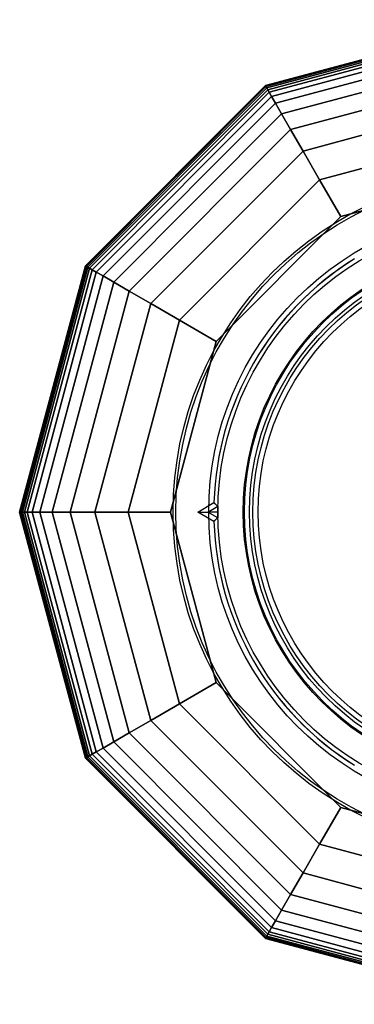
# Model space of a CAD drawing. Extents: x 6799 to 29206, y -23438 to -5348.
# Drawn here: x 25890 to 25956, y -7575 to -7382 of the extents above; entities that cross this region are included whole.
import ezdxf

# ---------------------------------------------------------------- set-up
doc = ezdxf.new("R2010")
doc.units = 0
doc.header["$LTSCALE"] = 350
doc.header["$MEASUREMENT"] = 0
doc.layers.add('SOUTH JORDAN', color=7, linetype='CONTINUOUS')

msp = doc.modelspace()

# ---------------------------------------------------------------- linework, layer by layer
at = {"layer": 'SOUTH JORDAN'}
for p, q in [((25938.16, -7394.72), (25986.5, -7381.77)), ((25986.5, -7381.77), (25938.16, -7394.72)), ((25938.19, -7394.77), (25986.5, -7381.83)), ((25986.5, -7381.83), (25938.19, -7394.77)), ((25938.19, -7394.77), (25986.5, -7381.83)), ((25986.5, -7381.83), (25938.19, -7394.77)), ((25938.27, -7394.92), (25986.5, -7382)), ((25986.5, -7382), (25938.27, -7394.92)), ((25938.27, -7394.92), (25986.5, -7382)), ((25986.5, -7382), (25938.27, -7394.92)), ((25938.42, -7395.18), (25986.5, -7382.3)), ((25986.5, -7382.3), (25938.42, -7395.18)), ((25938.42, -7395.18), (25986.5, -7382.3)), ((25986.5, -7382.3), (25938.42, -7395.18)), ((25938.63, -7395.53), (25986.5, -7382.71)), ((25986.5, -7382.71), (25938.63, -7395.53)), ((25938.63, -7395.53), (25986.5, -7382.71)), ((25986.5, -7382.71), (25938.63, -7395.53)), ((25938.91, -7396.02), (25986.5, -7383.27)), ((25986.5, -7383.27), (25938.91, -7396.02)), ((25938.91, -7396.02), (25986.5, -7383.27)), ((25986.5, -7383.27), (25938.91, -7396.02)), ((25939.38, -7396.83), (25986.5, -7384.21)), ((25986.5, -7384.21), (25939.38, -7396.83)), ((25939.38, -7396.83), (25986.5, -7384.21)), ((25986.5, -7384.21), (25939.38, -7396.83)), ((25940.15, -7398.18), (25986.5, -7385.76)), ((25986.5, -7385.76), (25940.15, -7398.18)), ((25940.15, -7398.18), (25986.5, -7385.76)), ((25986.5, -7385.76), (25940.15, -7398.18)), ((25941.36, -7400.27), (25986.5, -7388.17)), ((25986.5, -7388.17), (25941.36, -7400.27)), ((25941.36, -7400.27), (25986.5, -7388.17)), ((25986.5, -7388.17), (25941.36, -7400.27)), ((25943.12, -7403.32), (25986.5, -7391.7)), ((25986.5, -7391.7), (25943.12, -7403.32)), ((25943.12, -7403.32), (25986.5, -7391.7)), ((25986.5, -7391.7), (25943.12, -7403.32)), ((25902.77, -7430.11), (25938.16, -7394.72)), ((25938.16, -7394.72), (25902.77, -7430.11)), ((25902.82, -7430.14), (25938.19, -7394.77)), ((25938.19, -7394.77), (25902.82, -7430.14)), ((25902.82, -7430.14), (25938.19, -7394.77)), ((25938.19, -7394.77), (25902.82, -7430.14)), ((25902.97, -7430.22), (25938.27, -7394.92)), ((25938.27, -7394.92), (25902.97, -7430.22)), ((25902.97, -7430.22), (25938.27, -7394.92)), ((25938.27, -7394.92), (25902.97, -7430.22)), ((25903.23, -7430.37), (25938.42, -7395.18)), ((25938.42, -7395.18), (25903.23, -7430.37)), ((25903.23, -7430.37), (25938.42, -7395.18)), ((25938.42, -7395.18), (25903.23, -7430.37)), ((25903.58, -7430.58), (25938.63, -7395.53)), ((25938.63, -7395.53), (25903.58, -7430.58)), ((25903.58, -7430.58), (25938.63, -7395.53)), ((25938.63, -7395.53), (25903.58, -7430.58)), ((25938.16, -7394.72), (25938.19, -7394.77)), ((25938.19, -7394.77), (25938.16, -7394.72)), ((25938.19, -7394.77), (25938.16, -7394.72)), ((25938.16, -7394.72), (25938.19, -7394.77)), ((25938.19, -7394.77), (25938.27, -7394.92)), ((25938.27, -7394.92), (25938.19, -7394.77)), ((25938.27, -7394.92), (25938.19, -7394.77)), ((25938.19, -7394.77), (25938.27, -7394.92)), ((25938.27, -7394.92), (25938.42, -7395.18)), ((25938.42, -7395.18), (25938.27, -7394.92)), ((25938.42, -7395.18), (25938.27, -7394.92)), ((25938.27, -7394.92), (25938.42, -7395.18)), ((25938.42, -7395.18), (25938.63, -7395.53)), ((25938.63, -7395.53), (25938.42, -7395.18)), ((25938.63, -7395.53), (25938.42, -7395.18)), ((25938.42, -7395.18), (25938.63, -7395.53)), ((25938.63, -7395.53), (25938.91, -7396.02)), ((25938.91, -7396.02), (25938.63, -7395.53)), ((25938.91, -7396.02), (25938.63, -7395.53)), ((25938.63, -7395.53), (25938.91, -7396.02)), ((25904.07, -7430.86), (25938.91, -7396.02)), ((25938.91, -7396.02), (25904.07, -7430.86)), ((25904.07, -7430.86), (25938.91, -7396.02)), ((25938.91, -7396.02), (25904.07, -7430.86)), ((25904.88, -7431.33), (25939.38, -7396.83)), ((25939.38, -7396.83), (25904.88, -7431.33)), ((25904.88, -7431.33), (25939.38, -7396.83)), ((25939.38, -7396.83), (25904.88, -7431.33)), ((25938.91, -7396.02), (25939.38, -7396.83)), ((25939.38, -7396.83), (25938.91, -7396.02)), ((25939.38, -7396.83), (25938.91, -7396.02)), ((25938.91, -7396.02), (25939.38, -7396.83)), ((25939.38, -7396.83), (25940.15, -7398.18)), ((25940.15, -7398.18), (25939.38, -7396.83)), ((25940.15, -7398.18), (25939.38, -7396.83)), ((25939.38, -7396.83), (25940.15, -7398.18)), ((25945.57, -7407.56), (25986.5, -7396.59)), ((25986.5, -7396.59), (25945.57, -7407.56)), ((25945.57, -7407.56), (25986.5, -7396.59)), ((25986.5, -7396.59), (25945.57, -7407.56)), ((25906.23, -7432.1), (25940.15, -7398.18)), ((25940.15, -7398.18), (25906.23, -7432.1)), ((25906.23, -7432.1), (25940.15, -7398.18)), ((25940.15, -7398.18), (25906.23, -7432.1)), ((25940.15, -7398.18), (25941.36, -7400.27)), ((25941.36, -7400.27), (25940.15, -7398.18)), ((25941.36, -7400.27), (25940.15, -7398.18)), ((25940.15, -7398.18), (25941.36, -7400.27)), ((25908.32, -7433.31), (25941.36, -7400.27)), ((25941.36, -7400.27), (25908.32, -7433.31)), ((25908.32, -7433.31), (25941.36, -7400.27)), ((25941.36, -7400.27), (25908.32, -7433.31)), ((25941.36, -7400.27), (25943.12, -7403.32)), ((25943.12, -7403.32), (25941.36, -7400.27)), ((25943.12, -7403.32), (25941.36, -7400.27)), ((25941.36, -7400.27), (25943.12, -7403.32)), ((25911.37, -7435.07), (25943.12, -7403.32)), ((25943.12, -7403.32), (25911.37, -7435.07)), ((25911.37, -7435.07), (25943.12, -7403.32)), ((25943.12, -7403.32), (25911.37, -7435.07)), ((25943.12, -7403.32), (25945.57, -7407.56)), ((25945.57, -7407.56), (25943.12, -7403.32)), ((25945.57, -7407.56), (25943.12, -7403.32)), ((25943.12, -7403.32), (25945.57, -7407.56)), ((25948.82, -7413.19), (25986.5, -7403.09)), ((25986.5, -7403.09), (25948.82, -7413.19)), ((25948.82, -7413.19), (25986.5, -7403.09)), ((25986.5, -7403.09), (25948.82, -7413.19)), ((25915.61, -7437.52), (25945.57, -7407.56)), ((25945.57, -7407.56), (25915.61, -7437.52)), ((25915.61, -7437.52), (25945.57, -7407.56)), ((25945.57, -7407.56), (25915.61, -7437.52)), ((25945.57, -7407.56), (25948.82, -7413.19)), ((25948.82, -7413.19), (25945.57, -7407.56)), ((25948.82, -7413.19), (25945.57, -7407.56)), ((25945.57, -7407.56), (25948.82, -7413.19)), ((25986.5, -7411.45), (25953, -7420.43)), ((25953, -7420.43), (25986.5, -7411.45)), ((25921.24, -7440.77), (25948.82, -7413.19)), ((25948.82, -7413.19), (25921.24, -7440.77)), ((25921.24, -7440.77), (25948.82, -7413.19)), ((25948.82, -7413.19), (25921.24, -7440.77)), ((25948.82, -7413.19), (25953, -7420.43)), ((25953, -7420.43), (25948.82, -7413.19)), ((25953, -7420.43), (25948.82, -7413.19)), ((25948.82, -7413.19), (25953, -7420.43)), ((25953, -7420.43), (25928.48, -7444.95)), ((25928.48, -7444.95), (25953, -7420.43)), ((25889.82, -7478.45), (25902.77, -7430.11)), ((25902.77, -7430.11), (25889.82, -7478.45)), ((25889.88, -7478.45), (25902.82, -7430.14)), ((25902.82, -7430.14), (25889.88, -7478.45)), ((25889.88, -7478.45), (25902.82, -7430.14)), ((25902.82, -7430.14), (25889.88, -7478.45)), ((25890.05, -7478.45), (25902.97, -7430.22)), ((25902.97, -7430.22), (25890.05, -7478.45)), ((25890.05, -7478.45), (25902.97, -7430.22)), ((25902.97, -7430.22), (25890.05, -7478.45)), ((25890.35, -7478.45), (25903.23, -7430.37)), ((25903.23, -7430.37), (25890.35, -7478.45)), ((25890.35, -7478.45), (25903.23, -7430.37)), ((25903.23, -7430.37), (25890.35, -7478.45)), ((25890.76, -7478.45), (25903.58, -7430.58)), ((25903.58, -7430.58), (25890.76, -7478.45)), ((25890.76, -7478.45), (25903.58, -7430.58)), ((25903.58, -7430.58), (25890.76, -7478.45)), ((25902.77, -7430.11), (25902.82, -7430.14)), ((25902.82, -7430.14), (25902.77, -7430.11)), ((25902.82, -7430.14), (25902.77, -7430.11)), ((25902.77, -7430.11), (25902.82, -7430.14)), ((25902.82, -7430.14), (25902.97, -7430.22)), ((25902.97, -7430.22), (25902.82, -7430.14)), ((25902.97, -7430.22), (25902.82, -7430.14)), ((25902.82, -7430.14), (25902.97, -7430.22)), ((25902.97, -7430.22), (25903.23, -7430.37)), ((25903.23, -7430.37), (25902.97, -7430.22)), ((25903.23, -7430.37), (25902.97, -7430.22)), ((25902.97, -7430.22), (25903.23, -7430.37)), ((25903.23, -7430.37), (25903.58, -7430.58)), ((25903.58, -7430.58), (25903.23, -7430.37)), ((25903.58, -7430.58), (25903.23, -7430.37)), ((25903.23, -7430.37), (25903.58, -7430.58)), ((25903.58, -7430.58), (25904.07, -7430.86)), ((25904.07, -7430.86), (25903.58, -7430.58)), ((25904.07, -7430.86), (25903.58, -7430.58)), ((25903.58, -7430.58), (25904.07, -7430.86)), ((25891.32, -7478.45), (25904.07, -7430.86)), ((25904.07, -7430.86), (25891.32, -7478.45)), ((25891.32, -7478.45), (25904.07, -7430.86)), ((25904.07, -7430.86), (25891.32, -7478.45)), ((25892.26, -7478.45), (25904.88, -7431.33)), ((25904.88, -7431.33), (25892.26, -7478.45)), ((25892.26, -7478.45), (25904.88, -7431.33)), ((25904.88, -7431.33), (25892.26, -7478.45)), ((25893.81, -7478.45), (25906.23, -7432.1)), ((25906.23, -7432.1), (25893.81, -7478.45)), ((25893.81, -7478.45), (25906.23, -7432.1)), ((25906.23, -7432.1), (25893.81, -7478.45)), ((25904.07, -7430.86), (25904.88, -7431.33)), ((25904.88, -7431.33), (25904.07, -7430.86)), ((25904.88, -7431.33), (25904.07, -7430.86)), ((25904.07, -7430.86), (25904.88, -7431.33)), ((25904.88, -7431.33), (25906.23, -7432.1)), ((25906.23, -7432.1), (25904.88, -7431.33)), ((25906.23, -7432.1), (25904.88, -7431.33)), ((25904.88, -7431.33), (25906.23, -7432.1)), ((25906.23, -7432.1), (25908.32, -7433.31)), ((25908.32, -7433.31), (25906.23, -7432.1)), ((25908.32, -7433.31), (25906.23, -7432.1)), ((25906.23, -7432.1), (25908.32, -7433.31)), ((25896.22, -7478.45), (25908.32, -7433.31)), ((25908.32, -7433.31), (25896.22, -7478.45)), ((25896.22, -7478.45), (25908.32, -7433.31)), ((25908.32, -7433.31), (25896.22, -7478.45)), ((25908.32, -7433.31), (25911.37, -7435.07)), ((25911.37, -7435.07), (25908.32, -7433.31)), ((25911.37, -7435.07), (25908.32, -7433.31)), ((25908.32, -7433.31), (25911.37, -7435.07)), ((25899.75, -7478.45), (25911.37, -7435.07)), ((25911.37, -7435.07), (25899.75, -7478.45)), ((25899.75, -7478.45), (25911.37, -7435.07)), ((25911.37, -7435.07), (25899.75, -7478.45)), ((25911.37, -7435.07), (25915.61, -7437.52)), ((25915.61, -7437.52), (25911.37, -7435.07)), ((25915.61, -7437.52), (25911.37, -7435.07)), ((25911.37, -7435.07), (25915.61, -7437.52)), ((25904.64, -7478.45), (25915.61, -7437.52)), ((25915.61, -7437.52), (25904.64, -7478.45)), ((25904.64, -7478.45), (25915.61, -7437.52)), ((25915.61, -7437.52), (25904.64, -7478.45)), ((25915.61, -7437.52), (25921.24, -7440.77)), ((25921.24, -7440.77), (25915.61, -7437.52)), ((25921.24, -7440.77), (25915.61, -7437.52)), ((25915.61, -7437.52), (25921.24, -7440.77)), ((25911.14, -7478.45), (25921.24, -7440.77)), ((25921.24, -7440.77), (25911.14, -7478.45)), ((25911.14, -7478.45), (25921.24, -7440.77)), ((25921.24, -7440.77), (25911.14, -7478.45)), ((25921.24, -7440.77), (25928.48, -7444.95)), ((25928.48, -7444.95), (25921.24, -7440.77)), ((25928.48, -7444.95), (25921.24, -7440.77)), ((25921.24, -7440.77), (25928.48, -7444.95)), ((25928.48, -7444.95), (25919.5, -7478.45)), ((25919.5, -7478.45), (25928.48, -7444.95)), ((25924.84, -7478.45), (25928.03, -7476.6)), ((25924.84, -7478.45), (25928.03, -7476.6)), ((25889.82, -7478.45), (25889.88, -7478.45)), ((25902.77, -7526.78), (25889.82, -7478.45)), ((25889.88, -7478.45), (25889.82, -7478.45)), ((25889.82, -7478.45), (25902.77, -7526.78)), ((25889.88, -7478.45), (25889.82, -7478.45)), ((25889.82, -7478.45), (25889.88, -7478.45)), ((25889.88, -7478.45), (25890.05, -7478.45)), ((25902.82, -7526.75), (25889.88, -7478.45)), ((25889.88, -7478.45), (25902.82, -7526.75)), ((25902.82, -7526.75), (25889.88, -7478.45)), ((25890.05, -7478.45), (25889.88, -7478.45)), ((25889.88, -7478.45), (25902.82, -7526.75)), ((25890.05, -7478.45), (25889.88, -7478.45)), ((25889.88, -7478.45), (25890.05, -7478.45)), ((25890.05, -7478.45), (25890.35, -7478.45)), ((25902.97, -7526.67), (25890.05, -7478.45)), ((25890.05, -7478.45), (25902.97, -7526.67)), ((25902.97, -7526.67), (25890.05, -7478.45)), ((25890.35, -7478.45), (25890.05, -7478.45)), ((25890.05, -7478.45), (25902.97, -7526.67)), ((25890.35, -7478.45), (25890.05, -7478.45)), ((25890.05, -7478.45), (25890.35, -7478.45)), ((25890.35, -7478.45), (25890.76, -7478.45)), ((25903.23, -7526.52), (25890.35, -7478.45)), ((25890.35, -7478.45), (25903.23, -7526.52)), ((25903.23, -7526.52), (25890.35, -7478.45)), ((25890.76, -7478.45), (25890.35, -7478.45)), ((25890.35, -7478.45), (25903.23, -7526.52)), ((25890.76, -7478.45), (25890.35, -7478.45)), ((25890.35, -7478.45), (25890.76, -7478.45)), ((25890.76, -7478.45), (25891.32, -7478.45)), ((25903.58, -7526.32), (25890.76, -7478.45)), ((25890.76, -7478.45), (25903.58, -7526.32)), ((25903.58, -7526.32), (25890.76, -7478.45)), ((25891.32, -7478.45), (25890.76, -7478.45)), ((25890.76, -7478.45), (25903.58, -7526.32)), ((25891.32, -7478.45), (25890.76, -7478.45)), ((25890.76, -7478.45), (25891.32, -7478.45)), ((25891.32, -7478.45), (25892.26, -7478.45)), ((25904.07, -7526.03), (25891.32, -7478.45)), ((25891.32, -7478.45), (25904.07, -7526.03)), ((25904.07, -7526.03), (25891.32, -7478.45)), ((25892.26, -7478.45), (25891.32, -7478.45)), ((25891.32, -7478.45), (25904.07, -7526.03)), ((25892.26, -7478.45), (25891.32, -7478.45)), ((25891.32, -7478.45), (25892.26, -7478.45)), ((25892.26, -7478.45), (25893.81, -7478.45)), ((25904.88, -7525.56), (25892.26, -7478.45)), ((25892.26, -7478.45), (25904.88, -7525.56)), ((25904.88, -7525.56), (25892.26, -7478.45)), ((25893.81, -7478.45), (25892.26, -7478.45)), ((25892.26, -7478.45), (25904.88, -7525.56)), ((25893.81, -7478.45), (25892.26, -7478.45)), ((25892.26, -7478.45), (25893.81, -7478.45)), ((25893.81, -7478.45), (25896.22, -7478.45)), ((25906.23, -7524.79), (25893.81, -7478.45)), ((25893.81, -7478.45), (25906.23, -7524.79)), ((25906.23, -7524.79), (25893.81, -7478.45)), ((25896.22, -7478.45), (25893.81, -7478.45)), ((25893.81, -7478.45), (25906.23, -7524.79)), ((25896.22, -7478.45), (25893.81, -7478.45)), ((25893.81, -7478.45), (25896.22, -7478.45)), ((25896.22, -7478.45), (25899.75, -7478.45)), ((25908.32, -7523.58), (25896.22, -7478.45)), ((25896.22, -7478.45), (25908.32, -7523.58)), ((25908.32, -7523.58), (25896.22, -7478.45)), ((25899.75, -7478.45), (25896.22, -7478.45)), ((25896.22, -7478.45), (25908.32, -7523.58)), ((25899.75, -7478.45), (25896.22, -7478.45)), ((25896.22, -7478.45), (25899.75, -7478.45)), ((25899.75, -7478.45), (25904.64, -7478.45)), ((25911.37, -7521.82), (25899.75, -7478.45)), ((25899.75, -7478.45), (25911.37, -7521.82)), ((25911.37, -7521.82), (25899.75, -7478.45)), ((25904.64, -7478.45), (25899.75, -7478.45)), ((25899.75, -7478.45), (25911.37, -7521.82)), ((25904.64, -7478.45), (25899.75, -7478.45)), ((25899.75, -7478.45), (25904.64, -7478.45)), ((25904.64, -7478.45), (25911.14, -7478.45)), ((25915.61, -7519.37), (25904.64, -7478.45)), ((25904.64, -7478.45), (25915.61, -7519.37)), ((25915.61, -7519.37), (25904.64, -7478.45)), ((25911.14, -7478.45), (25904.64, -7478.45)), ((25904.64, -7478.45), (25915.61, -7519.37)), ((25911.14, -7478.45), (25904.64, -7478.45)), ((25904.64, -7478.45), (25911.14, -7478.45)), ((25911.14, -7478.45), (25919.5, -7478.45)), ((25921.24, -7516.12), (25911.14, -7478.45)), ((25911.14, -7478.45), (25921.24, -7516.12)), ((25921.24, -7516.12), (25911.14, -7478.45)), ((25919.5, -7478.45), (25911.14, -7478.45)), ((25911.14, -7478.45), (25921.24, -7516.12)), ((25919.5, -7478.45), (25911.14, -7478.45)), ((25911.14, -7478.45), (25919.5, -7478.45)), ((25919.5, -7478.45), (25928.48, -7511.94)), ((25928.48, -7511.94), (25919.5, -7478.45)), ((25928.03, -7480.29), (25924.84, -7478.45)), ((25924.84, -7478.45), (25926.81, -7478.45)), ((25924.84, -7478.45), (25926.81, -7478.45)), ((25928.03, -7480.29), (25924.84, -7478.45)), ((25926.81, -7478.45), (25928.78, -7477.31)), ((25926.81, -7478.45), (25928.78, -7477.31)), ((25928.78, -7479.58), (25926.81, -7478.45)), ((25928.78, -7479.58), (25926.81, -7478.45)), ((25928.8, -7478.45), (25926.81, -7478.45)), ((25928.8, -7478.45), (25926.81, -7478.45)), ((25921.24, -7516.12), (25928.48, -7511.94)), ((25928.48, -7511.94), (25921.24, -7516.12)), ((25928.48, -7511.94), (25921.24, -7516.12)), ((25921.24, -7516.12), (25928.48, -7511.94)), ((25928.48, -7511.94), (25953, -7536.46)), ((25953, -7536.46), (25928.48, -7511.94)), ((25915.61, -7519.37), (25921.24, -7516.12)), ((25921.24, -7516.12), (25915.61, -7519.37)), ((25921.24, -7516.12), (25915.61, -7519.37)), ((25915.61, -7519.37), (25921.24, -7516.12)), ((25948.82, -7543.7), (25921.24, -7516.12)), ((25921.24, -7516.12), (25948.82, -7543.7)), ((25948.82, -7543.7), (25921.24, -7516.12)), ((25921.24, -7516.12), (25948.82, -7543.7)), ((25911.37, -7521.82), (25915.61, -7519.37)), ((25915.61, -7519.37), (25911.37, -7521.82)), ((25915.61, -7519.37), (25911.37, -7521.82)), ((25911.37, -7521.82), (25915.61, -7519.37)), ((25945.57, -7549.33), (25915.61, -7519.37)), ((25915.61, -7519.37), (25945.57, -7549.33)), ((25945.57, -7549.33), (25915.61, -7519.37)), ((25915.61, -7519.37), (25945.57, -7549.33)), ((25908.32, -7523.58), (25911.37, -7521.82)), ((25911.37, -7521.82), (25908.32, -7523.58)), ((25911.37, -7521.82), (25908.32, -7523.58)), ((25908.32, -7523.58), (25911.37, -7521.82)), ((25943.12, -7553.57), (25911.37, -7521.82)), ((25911.37, -7521.82), (25943.12, -7553.57)), ((25943.12, -7553.57), (25911.37, -7521.82)), ((25911.37, -7521.82), (25943.12, -7553.57)), ((25904.88, -7525.56), (25906.23, -7524.79)), ((25906.23, -7524.79), (25904.88, -7525.56)), ((25906.23, -7524.79), (25904.88, -7525.56)), ((25904.88, -7525.56), (25906.23, -7524.79)), ((25906.23, -7524.79), (25908.32, -7523.58)), ((25908.32, -7523.58), (25906.23, -7524.79)), ((25908.32, -7523.58), (25906.23, -7524.79)), ((25906.23, -7524.79), (25908.32, -7523.58)), ((25940.15, -7558.71), (25906.23, -7524.79)), ((25906.23, -7524.79), (25940.15, -7558.71)), ((25940.15, -7558.71), (25906.23, -7524.79)), ((25906.23, -7524.79), (25940.15, -7558.71)), ((25941.36, -7556.62), (25908.32, -7523.58)), ((25908.32, -7523.58), (25941.36, -7556.62)), ((25941.36, -7556.62), (25908.32, -7523.58)), ((25908.32, -7523.58), (25941.36, -7556.62)), ((25902.77, -7526.78), (25902.82, -7526.75)), ((25902.82, -7526.75), (25902.77, -7526.78)), ((25902.82, -7526.75), (25902.77, -7526.78)), ((25902.77, -7526.78), (25902.82, -7526.75)), ((25938.16, -7562.17), (25902.77, -7526.78)), ((25902.77, -7526.78), (25938.16, -7562.17)), ((25902.82, -7526.75), (25902.97, -7526.67)), ((25902.97, -7526.67), (25902.82, -7526.75)), ((25902.97, -7526.67), (25902.82, -7526.75)), ((25902.82, -7526.75), (25902.97, -7526.67)), ((25938.19, -7562.12), (25902.82, -7526.75)), ((25902.82, -7526.75), (25938.19, -7562.12)), ((25938.19, -7562.12), (25902.82, -7526.75)), ((25902.82, -7526.75), (25938.19, -7562.12)), ((25902.97, -7526.67), (25903.23, -7526.52)), ((25903.23, -7526.52), (25902.97, -7526.67)), ((25903.23, -7526.52), (25902.97, -7526.67)), ((25902.97, -7526.67), (25903.23, -7526.52)), ((25938.27, -7561.97), (25902.97, -7526.67)), ((25902.97, -7526.67), (25938.27, -7561.97)), ((25938.27, -7561.97), (25902.97, -7526.67)), ((25902.97, -7526.67), (25938.27, -7561.97)), ((25903.23, -7526.52), (25903.58, -7526.32)), ((25903.58, -7526.32), (25903.23, -7526.52)), ((25903.58, -7526.32), (25903.23, -7526.52)), ((25903.23, -7526.52), (25903.58, -7526.32)), ((25938.42, -7561.71), (25903.23, -7526.52)), ((25903.23, -7526.52), (25938.42, -7561.71)), ((25938.42, -7561.71), (25903.23, -7526.52)), ((25903.23, -7526.52), (25938.42, -7561.71)), ((25903.58, -7526.32), (25904.07, -7526.03)), ((25904.07, -7526.03), (25903.58, -7526.32)), ((25904.07, -7526.03), (25903.58, -7526.32)), ((25903.58, -7526.32), (25904.07, -7526.03)), ((25938.63, -7561.36), (25903.58, -7526.32)), ((25903.58, -7526.32), (25938.63, -7561.36)), ((25938.63, -7561.36), (25903.58, -7526.32)), ((25903.58, -7526.32), (25938.63, -7561.36)), ((25904.07, -7526.03), (25904.88, -7525.56)), ((25904.88, -7525.56), (25904.07, -7526.03)), ((25904.88, -7525.56), (25904.07, -7526.03)), ((25904.07, -7526.03), (25904.88, -7525.56)), ((25938.91, -7560.87), (25904.07, -7526.03)), ((25904.07, -7526.03), (25938.91, -7560.87)), ((25938.91, -7560.87), (25904.07, -7526.03)), ((25904.07, -7526.03), (25938.91, -7560.87)), ((25939.38, -7560.06), (25904.88, -7525.56)), ((25904.88, -7525.56), (25939.38, -7560.06)), ((25939.38, -7560.06), (25904.88, -7525.56)), ((25904.88, -7525.56), (25939.38, -7560.06)), ((25948.82, -7543.7), (25953, -7536.46)), ((25953, -7536.46), (25948.82, -7543.7)), ((25953, -7536.46), (25948.82, -7543.7)), ((25948.82, -7543.7), (25953, -7536.46)), ((25953, -7536.46), (25986.5, -7545.44)), ((25986.5, -7545.44), (25953, -7536.46)), ((25945.57, -7549.33), (25948.82, -7543.7)), ((25948.82, -7543.7), (25945.57, -7549.33)), ((25948.82, -7543.7), (25945.57, -7549.33)), ((25945.57, -7549.33), (25948.82, -7543.7)), ((25986.5, -7553.8), (25948.82, -7543.7)), ((25948.82, -7543.7), (25986.5, -7553.8)), ((25986.5, -7553.8), (25948.82, -7543.7)), ((25948.82, -7543.7), (25986.5, -7553.8)), ((25943.12, -7553.57), (25945.57, -7549.33)), ((25945.57, -7549.33), (25943.12, -7553.57)), ((25945.57, -7549.33), (25943.12, -7553.57)), ((25943.12, -7553.57), (25945.57, -7549.33)), ((25986.5, -7560.3), (25945.57, -7549.33)), ((25945.57, -7549.33), (25986.5, -7560.3)), ((25986.5, -7560.3), (25945.57, -7549.33)), ((25945.57, -7549.33), (25986.5, -7560.3)), ((25941.36, -7556.62), (25943.12, -7553.57)), ((25943.12, -7553.57), (25941.36, -7556.62)), ((25943.12, -7553.57), (25941.36, -7556.62)), ((25941.36, -7556.62), (25943.12, -7553.57)), ((25986.5, -7565.19), (25943.12, -7553.57)), ((25943.12, -7553.57), (25986.5, -7565.19)), ((25986.5, -7565.19), (25943.12, -7553.57)), ((25943.12, -7553.57), (25986.5, -7565.19)), ((25940.15, -7558.71), (25941.36, -7556.62)), ((25941.36, -7556.62), (25940.15, -7558.71)), ((25941.36, -7556.62), (25940.15, -7558.71)), ((25940.15, -7558.71), (25941.36, -7556.62)), ((25986.5, -7568.72), (25941.36, -7556.62)), ((25941.36, -7556.62), (25986.5, -7568.72)), ((25986.5, -7568.72), (25941.36, -7556.62)), ((25941.36, -7556.62), (25986.5, -7568.72)), ((25938.91, -7560.87), (25939.38, -7560.06)), ((25939.38, -7560.06), (25938.91, -7560.87)), ((25939.38, -7560.06), (25938.91, -7560.87)), ((25938.91, -7560.87), (25939.38, -7560.06)), ((25939.38, -7560.06), (25940.15, -7558.71)), ((25940.15, -7558.71), (25939.38, -7560.06)), ((25940.15, -7558.71), (25939.38, -7560.06)), ((25939.38, -7560.06), (25940.15, -7558.71)), ((25986.5, -7572.68), (25939.38, -7560.06)), ((25939.38, -7560.06), (25986.5, -7572.68)), ((25986.5, -7572.68), (25939.38, -7560.06)), ((25939.38, -7560.06), (25986.5, -7572.68)), ((25986.5, -7571.13), (25940.15, -7558.71)), ((25940.15, -7558.71), (25986.5, -7571.13)), ((25986.5, -7571.13), (25940.15, -7558.71)), ((25940.15, -7558.71), (25986.5, -7571.13)), ((25938.19, -7562.12), (25938.27, -7561.97)), ((25938.27, -7561.97), (25938.19, -7562.12)), ((25938.27, -7561.97), (25938.19, -7562.12)), ((25938.19, -7562.12), (25938.27, -7561.97)), ((25938.27, -7561.97), (25938.42, -7561.71)), ((25938.42, -7561.71), (25938.27, -7561.97)), ((25938.42, -7561.71), (25938.27, -7561.97)), ((25938.27, -7561.97), (25938.42, -7561.71)), ((25986.5, -7574.89), (25938.27, -7561.97)), ((25938.27, -7561.97), (25986.5, -7574.89)), ((25986.5, -7574.89), (25938.27, -7561.97)), ((25938.27, -7561.97), (25986.5, -7574.89)), ((25938.42, -7561.71), (25938.63, -7561.36)), ((25938.63, -7561.36), (25938.42, -7561.71)), ((25938.63, -7561.36), (25938.42, -7561.71)), ((25938.42, -7561.71), (25938.63, -7561.36)), ((25986.5, -7574.59), (25938.42, -7561.71)), ((25938.42, -7561.71), (25986.5, -7574.59)), ((25986.5, -7574.59), (25938.42, -7561.71)), ((25938.42, -7561.71), (25986.5, -7574.59)), ((25938.63, -7561.36), (25938.91, -7560.87)), ((25938.91, -7560.87), (25938.63, -7561.36)), ((25938.91, -7560.87), (25938.63, -7561.36)), ((25938.63, -7561.36), (25938.91, -7560.87)), ((25986.5, -7574.18), (25938.63, -7561.36)), ((25938.63, -7561.36), (25986.5, -7574.18)), ((25986.5, -7574.18), (25938.63, -7561.36)), ((25938.63, -7561.36), (25986.5, -7574.18)), ((25986.5, -7573.62), (25938.91, -7560.87)), ((25938.91, -7560.87), (25986.5, -7573.62)), ((25986.5, -7573.62), (25938.91, -7560.87)), ((25938.91, -7560.87), (25986.5, -7573.62)), ((25938.16, -7562.17), (25938.19, -7562.12)), ((25938.19, -7562.12), (25938.16, -7562.17)), ((25938.19, -7562.12), (25938.16, -7562.17)), ((25938.16, -7562.17), (25938.19, -7562.12)), ((25986.5, -7575.12), (25938.16, -7562.17)), ((25938.16, -7562.17), (25986.5, -7575.12)), ((25986.5, -7575.06), (25938.19, -7562.12)), ((25938.19, -7562.12), (25986.5, -7575.06)), ((25986.5, -7575.06), (25938.19, -7562.12)), ((25938.19, -7562.12), (25986.5, -7575.06))]:
    msp.add_line(p, q, dxfattribs=at)
for points in [[(25928.03, -7476.63), (25928.03, -7476.63), (25928.03, -7476.6)], [(25928.03, -7476.6), (25928.03, -7476.6), (25928.03, -7476.63)], [(25928.03, -7480.29), (25928.03, -7480.29), (25928.03, -7480.26)], [(25928.03, -7480.26), (25928.03, -7480.26), (25928.03, -7480.29)]]:
    msp.add_lwpolyline(points, dxfattribs=at)
for points in [[(25928.78, -7477.31), (25928.78, -7477.31, -0.002044), (25928.03, -7476.63)], [(25928.03, -7476.63), (25928.03, -7476.63, 0.002038), (25928.78, -7477.31)], [(25928.78, -7477.31, -0.112809), (25928.78, -7477.31, -0.033499), (25928.78, -7477.32, -0.027629), (25928.79, -7477.35, -0.014742), (25928.8, -7477.47, -0.006663), (25928.8, -7478.45)], [(25928.78, -7477.31, -0.112809), (25928.78, -7477.31, -0.033499), (25928.78, -7477.32, -0.027629), (25928.79, -7477.35, -0.014742), (25928.8, -7477.47, -0.006663), (25928.8, -7478.45)], [(25928.8, -7478.45, -0.005305), (25928.8, -7479.37, -0.012621), (25928.79, -7479.54, -0.027632), (25928.78, -7479.57, -0.057796), (25928.78, -7479.58, -0.045599), (25928.78, -7479.58)], [(25928.8, -7478.45, -0.005305), (25928.8, -7479.37, -0.012621), (25928.79, -7479.54, -0.027632), (25928.78, -7479.57, -0.057796), (25928.78, -7479.58, -0.045599), (25928.78, -7479.58)], [(25928.03, -7480.26), (25928.03, -7480.26, -0.002038), (25928.78, -7479.58)], [(25928.78, -7479.58), (25928.78, -7479.58, 0.002044), (25928.03, -7480.26)]]:
    msp.add_lwpolyline(points, format="xyb", dxfattribs=at)
for radius in [66.49, 66.49, 66.49, 66.49, 66.49, 66.49, 66.49, 66.49, 65.95, 65.95, 59.49, 59.49, 59.49, 59.49, 57.68, 57.68, 52.69, 52.69, 52.46, 52.46, 51.46, 51.46, 50.8, 50.8, 49.76, 49.76]:
    msp.add_circle((25986.5, -7478.45), radius, dxfattribs=at)
for start, end in [(121.7765, 178.2235), (121.7765, 178.2235), (121.8117, 178.1883), (121.8117, 178.1883), (181.7765, 238.2235), (181.7765, 238.2235), (181.8117, 238.1883), (181.8117, 238.1883)]:
    msp.add_arc((25986.5, -7478.45), 58.49, start, end, dxfattribs=at)

doc.saveas('drawing.dxf')
